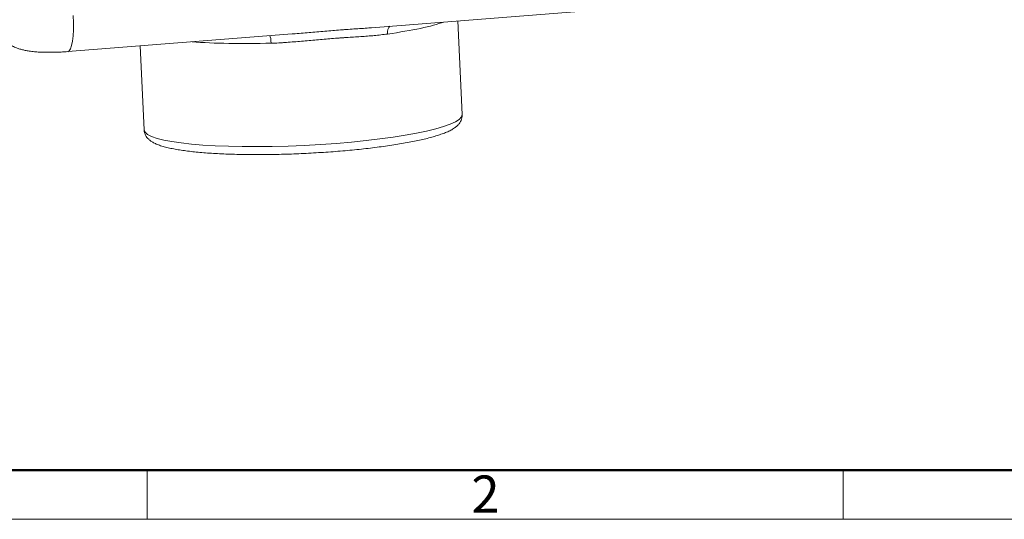
# Model space of a CAD drawing. Units: millimetres. Extents: x 1592 to 2037, y 610 to 925.
# Drawn here: x 1653 to 1758, y 610 to 663 of the extents above; entities that cross this region are included whole.
import ezdxf

# ---------------------------------------------------------------- set-up
doc = ezdxf.new("R2010")
doc.units = ezdxf.units.MM
doc.header["$LTSCALE"] = 65.395
doc.layers.add('1', color=7, linetype='CONTINUOUS', true_color=0xffffff)
doc.layers.add('Dim', color=3, linetype='CONTINUOUS', lineweight=15)
doc.layers.add('图框', color=7, linetype='CONTINUOUS', lineweight=20)
doc.styles.add('Romans字体', font='romans.shx', dxfattribs={"width": 0.75})

# ---------------------------------------------------------------- blocks, each defined once
blk = doc.blocks.new('A4图框-NEW')
at = {"layer": '图框', "lineweight": 50}
blk.add_line((836.855, 484.035), (1126.929, 484.035), dxfattribs=at)
at = {"layer": '图框', "color": 6}
for p, q in [((882.948, 484.035), (882.948, 480.535)), ((932.483, 484.035), (932.483, 480.535))]:
    blk.add_line(p, q, dxfattribs=at)
at = {"layer": '图框', "color": 1, "lineweight": 18}
blk.add_line((833.413, 480.535), (1130.412, 480.535), dxfattribs=at)
at = {"layer": '图框', "color": 6, "insert": (906.025, 483.648), "char_height": 2.652, "width": 2.55791, "attachment_point": 1, "style": 'Romans字体'}
blk.add_mtext('2', dxfattribs=at)

msp = doc.modelspace()

# ---------------------------------------------------------------- linework, layer by layer
at = {"layer": '1', "color": 0, "linetype": 'Continuous', "lineweight": 20}
for p, q in [((1690.05, 662.36), (1714.03, 664.25)), ((1699.75, 653.1), (1699.27, 663.09)), ((1657.63, 659.82), (1681.61, 661.7)), ((1665.36, 660.42), (1665.79, 651.46))]:
    msp.add_line(p, q, dxfattribs=at)
for centre, major_axis, ratio, start_param, end_param in [((1657.28, 664.3), (-0.35, 4.49), 0.201578, 3.141636, 4.554499), ((1692.32, 661.59), (-0.141, 0.99), 0.549332, 0.292147, 1.397881), ((1682.25, 663.15), (-16.98, -0.85), 0.13661, 2.158622, 2.71942), ((1679.18, 660.56), (-0.025, 1), 0.175373, 4.860198, 5.965932), ((1682.25, 663.15), (-16.98, -0.85), 0.13661, 0.832023, 1.392821), ((1682.77, 652.28), (-16.98, -0.82), 0.14556, 0.000098, 3.141592)]:
    msp.add_ellipse(centre, major_axis=major_axis, ratio=ratio, start_param=start_param, end_param=end_param, dxfattribs=at)
at = {"layer": '1', "color": 0, "linetype": 'Continuous', "lineweight": 20, "extrusion": (-1.534e-13, 1.9397e-12, -1)}
msp.add_open_spline([(1681.61, 661.7), (1681.64, 661.7), (1681.67, 661.71), (1681.98, 661.73), (1682.55, 661.78), (1683.39, 661.85), (1684.24, 661.92), (1685.08, 662), (1685.64, 662.04), (1686.2, 662.08), (1686.48, 662.11), (1686.89, 662.14), (1687.03, 662.15), (1687.31, 662.17), (1687.44, 662.18), (1687.85, 662.21), (1688.4, 662.24), (1689.2, 662.3), (1689.75, 662.34), (1690.03, 662.36), (1690.05, 662.36)], degree=3, knots=[0, 0, 0, 0, 0.010453, 0.010453, 0.108608, 0.206763, 0.304918, 0.403072, 0.501227, 0.501227, 0.599382, 0.599382, 0.648459, 0.648459, 0.697536, 0.697536, 0.795691, 0.893846, 0.992, 1, 1, 1, 1], dxfattribs=at)
at = {"layer": '1', "color": 0, "linetype": 'Continuous', "lineweight": 20, "extrusion": (9.2e-15, -1.168e-13, -1)}
msp.add_open_spline([(1691.76, 661.69), (1691.53, 661.66), (1691.3, 661.63), (1690.84, 661.58), (1690.6, 661.55), (1690.13, 661.51), (1689.65, 661.47), (1688.91, 661.42), (1688.16, 661.37), (1687.65, 661.34), (1687.26, 661.31), (1687.13, 661.3), (1686.87, 661.28), (1686.73, 661.27), (1686.34, 661.25), (1686.07, 661.23), (1685.54, 661.18), (1685.01, 661.14), (1684.2, 661.07), (1683.4, 661), (1682.59, 660.93), (1682.05, 660.88), (1681.52, 660.84), (1681.25, 660.81), (1680.84, 660.79), (1680.7, 660.78), (1680.43, 660.76), (1680.3, 660.75), (1679.89, 660.73), (1679.62, 660.72), (1679.35, 660.71)], degree=3, knots=[0, 0, 0, 0, 0.0625, 0.0625, 0.125, 0.125, 0.1875, 0.25, 0.3125, 0.375, 0.375, 0.40625, 0.40625, 0.4375, 0.4375, 0.5, 0.5, 0.5625, 0.625, 0.6875, 0.75, 0.8125, 0.8125, 0.875, 0.875, 0.90625, 0.90625, 0.9375, 0.9375, 1, 1, 1, 1], dxfattribs=at)
at = {"layer": '1', "color": 0, "linetype": 'Continuous', "lineweight": 20, "extrusion": (-1e-16, -1.1e-15, -1)}
msp.add_open_spline([(1651.51, 660.52), (1651.66, 660.44), (1651.93, 660.3), (1652.33, 660.15), (1652.71, 660.03), (1653.1, 659.94), (1653.55, 659.86), (1654.05, 659.8), (1654.59, 659.76), (1655.13, 659.74), (1655.67, 659.74), (1656.23, 659.74), (1656.78, 659.76), (1657.25, 659.79), (1657.53, 659.81), (1657.63, 659.82)], degree=3, knots=[0, 0, 0, 0, 0.077839, 0.139777, 0.20355, 0.270483, 0.347014, 0.44662, 0.539637, 0.623706, 0.711135, 0.794022, 0.874828, 0.954939, 1, 1, 1, 1], dxfattribs=at)
at = {"layer": '1', "color": 0, "linetype": 'Continuous', "lineweight": 20, "extrusion": (0, 3e-16, -1)}
msp.add_open_spline([(1665.79, 651.47), (1665.79, 651.46), (1665.78, 651.36), (1665.83, 651.15), (1665.94, 650.88), (1666.09, 650.65), (1666.28, 650.44), (1666.52, 650.26), (1666.81, 650.08), (1667.2, 649.9), (1667.66, 649.74), (1668.2, 649.59), (1668.78, 649.46), (1669.4, 649.35), (1670.07, 649.25), (1670.79, 649.16), (1671.54, 649.08), (1672.34, 649.01), (1673.18, 648.96), (1674.06, 648.91), (1674.98, 648.87), (1675.92, 648.85), (1676.89, 648.83), (1677.89, 648.82), (1678.91, 648.83), (1679.94, 648.85), (1680.98, 648.87), (1682.03, 648.91), (1683.09, 648.96), (1684.14, 649.02), (1685.19, 649.08), (1686.22, 649.16), (1687.25, 649.24), (1688.25, 649.34), (1689.23, 649.44), (1690.19, 649.55), (1691.12, 649.67), (1692.01, 649.8), (1692.87, 649.93), (1693.68, 650.07), (1694.46, 650.22), (1695.19, 650.37), (1695.87, 650.52), (1696.5, 650.69), (1697.08, 650.86), (1697.61, 651.04), (1698.1, 651.22), (1698.54, 651.43), (1698.9, 651.65), (1699.2, 651.88), (1699.41, 652.1), (1699.58, 652.34), (1699.69, 652.6), (1699.75, 652.86), (1699.75, 653.03), (1699.74, 653.1)], degree=3, knots=[0, 0, 0, 0, 0.000634, 0.012372, 0.023947, 0.035828, 0.048653, 0.063257, 0.080761, 0.102212, 0.126344, 0.149566, 0.171806, 0.193446, 0.214719, 0.235755, 0.256631, 0.277395, 0.298079, 0.318702, 0.339281, 0.359825, 0.380343, 0.400841, 0.421324, 0.441795, 0.462258, 0.482715, 0.503169, 0.523623, 0.544077, 0.564534, 0.584997, 0.605468, 0.62595, 0.646447, 0.666962, 0.687503, 0.708074, 0.728686, 0.749351, 0.770087, 0.790917, 0.811879, 0.833028, 0.854453, 0.876302, 0.898827, 0.92243, 0.941044, 0.955966, 0.968932, 0.980767, 0.992033, 1, 1, 1, 1], dxfattribs=at)

# ---------------------------------------------------------------- block references
at = {"layer": 'Dim', "xscale": 1.5, "yscale": 1.5, "zscale": 1.5}
msp.add_blockref('A4图框-NEW', (341.69, -110.88), dxfattribs=at)

doc.saveas('drawing.dxf')
